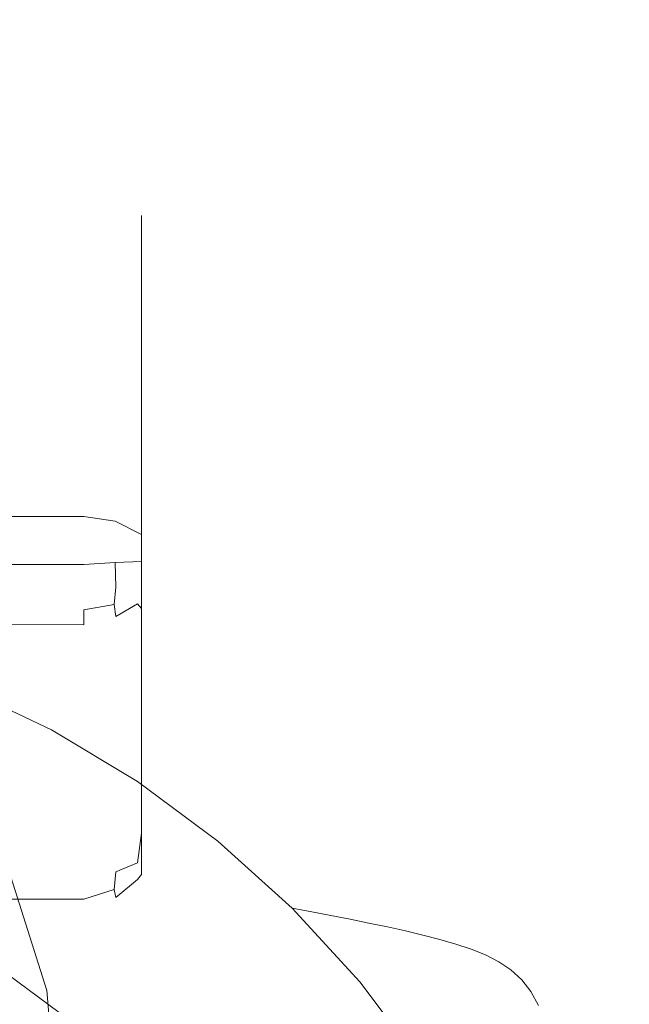
# Model space of a CAD drawing. Extents: x -125 to 104, y -105 to 0.
# Drawn here: x 55 to 63, y -42 to -29 of the extents above; entities that cross this region are included whole.
import ezdxf

# ---------------------------------------------------------------- set-up
doc = ezdxf.new("R2010")
doc.units = 0
doc.header["$LTSCALE"] = 500
doc.header["$MEASUREMENT"] = 0
doc.layers.add('FERRO_CHROM', color=7, linetype='Continuous')
doc.layers.add('FERRO_WAZ', color=7, linetype='Continuous')

msp = doc.modelspace()

# ---------------------------------------------------------------- linework, layer by layer
at = {"layer": 'FERRO_CHROM', "lineweight": 0}
for points, invisible_edges in [([(34.831, -31.491, -14.718), (56.264, -31.491, -14.718), (56.264, -31.353, -18.053), (34.831, -31.353, -18.053)], 15), ([(34.831, -31.353, -18.053), (56.264, -31.353, -18.053), (56.264, -31.867, -21.351), (34.831, -31.867, -21.351)], 15), ([(56.264, -31.353, -18.053), (56.264, -31.491, -14.718), (56.677, -31.573, -14.73), (56.677, -31.435, -18.049)], 15), ([(56.264, -31.867, -21.351), (56.264, -31.353, -18.053), (56.677, -31.435, -18.049), (56.677, -31.947, -21.33)], 15), ([(34.831, -32.277, -11.475), (56.264, -32.277, -11.475), (56.264, -31.491, -14.718), (34.831, -31.491, -14.718)], 15), ([(56.264, -31.491, -14.718), (56.264, -32.277, -11.475), (56.677, -32.355, -11.502), (56.677, -31.573, -14.73)], 15), ([(56.677, -31.435, -18.049), (56.677, -31.573, -14.73), (57.027, -31.805, -14.763), (57.027, -31.669, -18.035)], 11), ([(56.677, -31.947, -21.33), (56.677, -31.435, -18.049), (57.027, -31.669, -18.035), (57.027, -32.175, -21.272)], 11), ([(56.677, -31.573, -14.73), (56.677, -32.355, -11.502), (57.027, -32.577, -11.579), (57.027, -31.805, -14.763)], 11), ([(57.027, -31.669, -18.035), (57.027, -31.805, -14.763), (57.261, -32.153, -14.811), (57.261, -32.02, -18.015)], 15), ([(57.027, -32.175, -21.272), (57.027, -31.669, -18.035), (57.261, -32.02, -18.015), (57.261, -32.515, -21.184)], 15), ([(34.831, -31.867, -21.351), (56.264, -31.867, -21.351), (56.264, -33.016, -24.485), (34.831, -33.016, -24.485)], 15), ([(56.264, -33.016, -24.485), (56.264, -31.867, -21.351), (56.677, -31.947, -21.33), (56.677, -33.09, -24.449)], 15), ([(57.027, -31.805, -14.763), (57.027, -32.577, -11.579), (57.261, -32.909, -11.695), (57.261, -32.153, -14.811)], 15), ([(56.677, -33.09, -24.449), (56.677, -31.947, -21.33), (57.027, -32.175, -21.272), (57.027, -33.301, -24.347)], 11), ([(57.261, -32.02, -18.015), (57.261, -32.153, -14.811), (57.343, -32.564, -14.869), (57.343, -32.434, -17.992)], 15), ([(57.261, -32.515, -21.184), (57.261, -32.02, -18.015), (57.343, -32.434, -17.992), (57.343, -32.916, -21.08)], 15), ([(57.027, -33.301, -24.347), (57.027, -32.175, -21.272), (57.261, -32.515, -21.184), (57.261, -33.618, -24.195)], 15), ([(57.261, -32.153, -14.811), (57.261, -32.909, -11.695), (57.343, -33.3, -11.832), (57.343, -32.564, -14.869)], 15), ([(34.831, -33.682, -8.447), (56.264, -33.682, -8.447), (56.264, -32.277, -11.475), (34.831, -32.277, -11.475)], 15), ([(56.264, -32.277, -11.475), (56.264, -33.682, -8.447), (56.677, -33.753, -8.488), (56.677, -32.355, -11.502)], 15), ([(56.677, -32.355, -11.502), (56.677, -33.753, -8.488), (57.027, -33.955, -8.608), (57.027, -32.577, -11.579)], 11), ([(57.261, -33.618, -24.195), (57.261, -32.515, -21.184), (57.343, -32.916, -21.08), (57.343, -33.991, -24.015)], 15), ([(57.343, -33.3, -11.832), (57.343, -32.434, -17.992), (57.343, -32.564, -14.869), (57.343, -33.3, -11.832)], 15), ([(57.343, -33.3, -11.832), (57.343, -32.916, -21.08), (57.343, -32.434, -17.992), (57.343, -33.3, -11.832)], 15), ([(57.027, -32.577, -11.579), (57.027, -33.955, -8.608), (57.261, -34.258, -8.786), (57.261, -32.909, -11.695)], 15), ([(57.261, -32.909, -11.695), (57.261, -34.258, -8.786), (57.343, -34.615, -8.996), (57.343, -33.3, -11.832)], 15), ([(57.343, -32.916, -21.08), (57.343, -35.618, -26.683), (57.343, -33.991, -24.015), (57.343, -32.916, -21.08)], 15), ([(57.343, -32.916, -21.08), (57.343, -39.57, -3.86), (57.343, -35.618, -26.683), (57.343, -32.916, -21.08)], 15), ([(57.343, -32.916, -21.08), (57.343, -33.3, -11.832), (57.343, -39.57, -3.86), (57.343, -32.916, -21.08)], 15), ([(34.831, -33.016, -24.485), (56.264, -33.016, -24.485), (56.264, -34.753, -27.335), (34.831, -34.753, -27.335)], 15), ([(56.264, -34.753, -27.335), (56.264, -33.016, -24.485), (56.677, -33.09, -24.449), (56.677, -34.819, -27.285)], 15), ([(56.677, -34.819, -27.285), (56.677, -33.09, -24.449), (57.027, -33.301, -24.347), (57.027, -35.007, -27.144)], 11), ([(57.027, -35.007, -27.144), (57.027, -33.301, -24.347), (57.261, -33.618, -24.195), (57.261, -35.287, -26.933)], 15), ([(57.343, -36.458, -6.472), (57.343, -33.3, -11.832), (57.343, -34.615, -8.996), (57.343, -36.458, -6.472)], 15), ([(57.343, -39.57, -3.86), (57.343, -33.3, -11.832), (57.343, -36.458, -6.472), (57.343, -39.57, -3.86)], 15), ([(34.831, -35.649, -5.751), (56.264, -35.649, -5.751), (56.264, -33.682, -8.447), (34.831, -33.682, -8.447)], 15), ([(56.264, -33.682, -8.447), (56.264, -35.649, -5.751), (56.677, -35.711, -5.805), (56.677, -33.753, -8.488)], 15), ([(57.261, -35.287, -26.933), (57.261, -33.618, -24.195), (57.343, -33.991, -24.015), (57.343, -35.618, -26.683)], 15), ([(56.677, -33.753, -8.488), (56.677, -35.711, -5.805), (57.027, -35.886, -5.962), (57.027, -33.955, -8.608)], 11), ([(57.027, -33.955, -8.608), (57.027, -35.886, -5.962), (57.261, -36.148, -6.196), (57.261, -34.258, -8.786)], 15), ([(57.261, -34.258, -8.786), (57.261, -36.148, -6.196), (57.343, -36.458, -6.472), (57.343, -34.615, -8.996)], 15), ([(34.831, -34.753, -27.335), (56.264, -34.753, -27.335), (56.264, -36.283, -28.998), (34.831, -36.283, -28.998)], 11), ([(56.264, -36.283, -28.998), (56.264, -34.753, -27.335), (56.677, -34.819, -27.285), (56.677, -36.256, -28.791)], 15), ([(56.677, -36.256, -28.791), (56.677, -34.819, -27.285), (57.027, -35.007, -27.144), (57.027, -36.242, -28.412)], 11), ([(57.027, -36.242, -28.412), (57.027, -35.007, -27.144), (57.261, -35.287, -26.933), (57.261, -36.245, -27.917)], 15), ([(57.261, -36.245, -27.917), (57.261, -35.287, -26.933), (57.343, -35.618, -26.683), (57.343, -36.263, -27.384)], 15), ([(34.831, -38.106, -3.49), (56.264, -38.106, -3.49), (56.264, -35.649, -5.751), (34.831, -35.649, -5.751)], 11), ([(56.264, -35.649, -5.751), (56.264, -38.106, -3.49), (56.677, -38.155, -3.556), (56.677, -35.711, -5.805)], 7), ([(57.343, -35.618, -26.683), (57.343, -39.57, -3.86), (57.343, -36.263, -27.384), (57.343, -35.618, -26.683)], 15), ([(56.677, -35.711, -5.805), (56.677, -38.155, -3.556), (57.027, -38.296, -3.744), (57.027, -35.886, -5.962)], 3), ([(57.027, -35.886, -5.962), (57.027, -38.296, -3.744), (57.261, -38.508, -4.024), (57.261, -36.148, -6.196)], 15), ([(57.261, -36.148, -6.196), (57.261, -38.508, -4.024), (57.343, -38.757, -4.356), (57.343, -36.458, -6.472)], 15), ([(56.264, -36.6, -29.304), (34.831, -36.574, -29.22), (34.831, -36.283, -28.998), (56.264, -36.283, -28.998)], 15), ([(56.264, -36.283, -28.998), (56.677, -36.256, -28.791), (56.687, -36.581, -29.084), (56.264, -36.6, -29.304)], 12), ([(56.677, -36.256, -28.791), (57.027, -36.242, -28.412), (56.972, -36.553, -28.755), (56.687, -36.581, -29.084)], 14), ([(57.261, -36.245, -27.917), (57.162, -36.572, -28.374), (56.972, -36.553, -28.755), (57.027, -36.242, -28.412)], 15), ([(57.343, -36.263, -27.384), (57.261, -36.582, -27.813), (57.162, -36.572, -28.374), (57.261, -36.245, -27.917)], 15), ([(57.343, -36.263, -27.384), (57.343, -39.57, -3.86), (57.261, -39.995, -3.535), (57.261, -36.582, -27.813)], 15), ([(56.687, -36.581, -29.084), (56.972, -36.553, -28.755), (56.887, -36.732, -28.889), (56.666, -36.809, -29.135)], 15), ([(57.162, -36.572, -28.374), (56.972, -36.803, -28.677), (56.887, -36.732, -28.889), (56.972, -36.553, -28.755)], 15), ([(57.343, -39.57, -3.86), (57.343, -36.458, -6.472), (57.343, -38.757, -4.356), (57.343, -39.57, -3.86)], 15), ([(56.264, -36.879, -29.359), (34.831, -36.844, -29.246), (34.831, -36.574, -29.22), (56.264, -36.6, -29.304)], 15), ([(56.264, -36.6, -29.304), (56.687, -36.581, -29.084), (56.666, -36.809, -29.135), (56.264, -36.879, -29.359)], 13), ([(57.261, -36.582, -27.813), (57.027, -36.865, -28.218), (56.972, -36.803, -28.677), (57.162, -36.572, -28.374)], 13), ([(57.261, -36.582, -27.813), (57.261, -39.995, -3.535), (57.027, -40.378, -3.224), (57.027, -36.865, -28.218)], 11), ([(56.264, -37.077, -29.155), (56.264, -36.879, -29.359), (56.666, -36.809, -29.135), (56.687, -36.968, -28.963)], 8), ([(56.687, -36.968, -28.963), (56.666, -36.809, -29.135), (56.887, -36.732, -28.889), (56.972, -36.803, -28.677)], 15), ([(56.677, -37.069, -28.538), (56.687, -36.968, -28.963), (56.972, -36.803, -28.677), (57.027, -36.865, -28.218)], 13), ([(56.264, -37.077, -29.155), (34.831, -37.051, -29.072), (34.831, -36.844, -29.246), (56.264, -36.879, -29.359)], 15), ([(57.027, -36.865, -28.218), (57.027, -40.378, -3.224), (56.677, -40.663, -2.973), (56.677, -37.069, -28.538)], 15), ([(56.264, -37.164, -28.723), (34.831, -37.164, -28.723), (34.831, -37.051, -29.072), (56.264, -37.077, -29.155)], 11), ([(56.264, -37.164, -28.723), (56.264, -37.077, -29.155), (56.687, -36.968, -28.963), (56.677, -37.069, -28.538)], 15), ([(56.677, -37.069, -28.538), (56.677, -40.663, -2.973), (56.264, -40.805, -2.82), (56.264, -37.164, -28.723)], 15), ([(34.831, -37.164, -28.723), (56.264, -37.164, -28.723), (56.264, -40.805, -2.82), (34.831, -40.805, -2.82)], 7), ([(54.008, -37.24, 14.56), (54.103, -37.214, 16.88), (55.576, -37.733, 16.815), (55.451, -37.749, 14.497)], 15), ([(54.103, -37.214, 16.88), (54.195, -37.193, 19.15), (55.697, -37.722, 19.084), (55.576, -37.733, 16.815)], 15), ([(54.283, -37.178, 21.364), (55.813, -37.717, 21.297), (55.697, -37.722, 19.084), (54.195, -37.193, 19.15)], 15), ([(54.366, -37.173, 23.539), (55.922, -37.721, 23.47), (55.813, -37.717, 21.297), (54.283, -37.178, 21.364)], 15), ([(54.444, -37.183, 25.692), (56.025, -37.74, 25.622), (55.922, -37.721, 23.47), (54.366, -37.173, 23.539)], 15), ([(54.516, -37.212, 27.84), (56.12, -37.776, 27.77), (56.025, -37.74, 25.622), (54.444, -37.183, 25.692)], 15), ([(54.516, -37.212, 27.84), (54.581, -37.264, 30.002), (56.207, -37.836, 29.931), (56.12, -37.776, 27.77)], 15), ([(53.91, -37.271, 12.198), (54.008, -37.24, 14.56), (55.451, -37.749, 14.497), (55.322, -37.768, 12.136)], 15), ([(54.581, -37.264, 30.002), (54.64, -37.344, 32.194), (56.283, -37.922, 32.122), (56.207, -37.836, 29.931)], 15), ([(54.64, -37.344, 32.194), (54.69, -37.456, 34.434), (56.35, -38.04, 34.361), (56.283, -37.922, 32.122)], 15), ([(54.69, -37.456, 34.434), (54.732, -37.605, 36.739), (56.405, -38.194, 36.665), (56.35, -38.04, 34.361)], 15), ([(54.764, -37.795, 39.126), (56.447, -38.387, 39.052), (56.405, -38.194, 36.665), (54.732, -37.605, 36.739)], 15), ([(56.834, -38.402, 14.415), (55.451, -37.749, 14.497), (55.576, -37.733, 16.815), (56.988, -38.4, 16.732)], 15), ([(56.988, -38.4, 16.732), (55.576, -37.733, 16.815), (55.697, -37.722, 19.084), (57.136, -38.403, 18.999)], 15), ([(57.279, -38.41, 21.21), (57.136, -38.403, 18.999), (55.697, -37.722, 19.084), (55.813, -37.717, 21.297)], 15), ([(57.414, -38.426, 23.382), (57.279, -38.41, 21.21), (55.813, -37.717, 21.297), (55.922, -37.721, 23.47)], 15), ([(57.54, -38.456, 25.533), (57.414, -38.426, 23.382), (55.922, -37.721, 23.47), (56.025, -37.74, 25.622)], 15), ([(57.657, -38.503, 27.679), (57.54, -38.456, 25.533), (56.025, -37.74, 25.622), (56.12, -37.776, 27.77)], 15), ([(56.008, -38.453, 2.339), (55.838, -38.467, -0.125), (54.642, -37.902, -0.055), (54.781, -37.873, 2.411)], 13), ([(54.788, -38.023, 41.582), (56.479, -38.618, 41.508), (56.447, -38.387, 39.052), (54.764, -37.795, 39.126)], 15), ([(56.178, -38.439, 4.797), (56.008, -38.453, 2.339), (54.781, -37.873, 2.411), (54.919, -37.844, 4.871)], 15), ([(56.346, -38.426, 7.24), (56.178, -38.439, 4.797), (54.919, -37.844, 4.871), (55.055, -37.816, 7.316)], 15), ([(56.512, -38.416, 9.662), (56.346, -38.426, 7.24), (55.055, -37.816, 7.316), (55.19, -37.791, 9.74)], 15), ([(56.512, -38.416, 9.662), (55.19, -37.791, 9.74), (55.322, -37.768, 12.136), (56.675, -38.407, 12.056)], 15), ([(56.675, -38.407, 12.056), (55.322, -37.768, 12.136), (55.451, -37.749, 14.497), (56.834, -38.402, 14.415)], 15), ([(57.657, -38.503, 27.679), (56.12, -37.776, 27.77), (56.207, -37.836, 29.931), (57.763, -38.572, 29.839)], 15), ([(57.763, -38.572, 29.839), (56.207, -37.836, 29.931), (56.283, -37.922, 32.122), (57.858, -38.667, 32.029)], 15), ([(55.656, -38.805, -0.168), (54.494, -38.256, -0.099), (54.642, -37.902, -0.055), (55.838, -38.467, -0.125)], 15), ([(57.858, -38.667, 32.029), (56.283, -37.922, 32.122), (56.35, -38.04, 34.361), (57.94, -38.792, 34.267)], 15), ([(34.831, -40.035, -2.314), (56.264, -40.035, -2.314), (56.264, -38.106, -3.49), (34.831, -38.106, -3.49)], 15), ([(54.803, -38.286, 44.094), (56.498, -38.883, 44.019), (56.479, -38.618, 41.508), (54.788, -38.023, 41.582)], 15), ([(56.264, -38.106, -3.49), (56.264, -40.035, -2.314), (56.677, -39.951, -2.505), (56.677, -38.155, -3.556)], 15), ([(57.94, -38.792, 34.267), (56.35, -38.04, 34.361), (56.405, -38.194, 36.665), (58.007, -38.951, 36.571)], 15), ([(55.474, -39.143, -0.21), (54.346, -38.611, -0.143), (54.494, -38.256, -0.099), (55.656, -38.805, -0.168)], 15), ([(58.06, -39.149, 38.957), (58.007, -38.951, 36.571), (56.405, -38.194, 36.665), (56.447, -38.387, 39.052)], 15), ([(56.677, -38.155, -3.556), (56.677, -39.951, -2.505), (57.027, -39.834, -2.866), (57.027, -38.296, -3.744)], 11), ([(54.81, -38.582, 46.647), (56.507, -39.179, 46.572), (56.498, -38.883, 44.019), (54.803, -38.286, 44.094)], 15), ([(58.098, -39.384, 41.412), (58.06, -39.149, 38.957), (56.447, -38.387, 39.052), (56.479, -38.618, 41.508)], 15), ([(57.027, -38.296, -3.744), (57.027, -39.834, -2.866), (57.261, -39.7, -3.342), (57.261, -38.508, -4.024)], 15), ([(56.757, -39.467, -0.25), (55.656, -38.805, -0.168), (55.838, -38.467, -0.125), (56.972, -39.148, -0.21)], 15), ([(57.172, -39.152, 2.252), (56.972, -39.148, -0.21), (55.838, -38.467, -0.125), (56.008, -38.453, 2.339)], 13), ([(57.372, -39.157, 4.707), (57.172, -39.152, 2.252), (56.008, -38.453, 2.339), (56.178, -38.439, 4.797)], 15), ([(57.571, -39.162, 7.148), (57.372, -39.157, 4.707), (56.178, -38.439, 4.797), (56.346, -38.426, 7.24)], 15), ([(57.766, -39.169, 9.568), (57.571, -39.162, 7.148), (56.346, -38.426, 7.24), (56.512, -38.416, 9.662)], 15), ([(57.766, -39.169, 9.568), (56.512, -38.416, 9.662), (56.675, -38.407, 12.056), (57.958, -39.178, 11.96)], 15), ([(57.958, -39.178, 11.96), (56.675, -38.407, 12.056), (56.834, -38.402, 14.415), (58.145, -39.19, 14.317)], 15), ([(58.145, -39.19, 14.317), (56.834, -38.402, 14.415), (56.988, -38.4, 16.732), (58.326, -39.204, 16.632)], 15), ([(58.326, -39.204, 16.632), (56.988, -38.4, 16.732), (57.136, -38.403, 18.999), (58.501, -39.223, 18.897)], 15), ([(58.669, -39.245, 21.106), (58.501, -39.223, 18.897), (57.136, -38.403, 18.999), (57.279, -38.41, 21.21)], 15), ([(57.261, -38.508, -4.024), (57.261, -39.7, -3.342), (57.343, -39.57, -3.86), (57.343, -38.757, -4.356)], 15), ([(58.828, -39.276, 23.276), (58.669, -39.245, 21.106), (57.279, -38.41, 21.21), (57.414, -38.426, 23.382)], 15), ([(58.977, -39.319, 25.425), (58.828, -39.276, 23.276), (57.414, -38.426, 23.382), (57.54, -38.456, 25.533)], 15), ([(59.115, -39.379, 27.57), (58.977, -39.319, 25.425), (57.54, -38.456, 25.533), (57.657, -38.503, 27.679)], 15), ([(59.115, -39.379, 27.57), (57.657, -38.503, 27.679), (57.763, -38.572, 29.839), (59.24, -39.459, 29.728)], 15), ([(55.292, -39.481, -0.252), (54.199, -38.965, -0.188), (54.346, -38.611, -0.143), (55.474, -39.143, -0.21)], 15), ([(54.81, -38.582, 46.647), (54.809, -38.907, 49.228), (56.506, -39.504, 49.154), (56.507, -39.179, 46.572)], 15), ([(58.123, -39.651, 43.924), (58.098, -39.384, 41.412), (56.479, -38.618, 41.508), (56.498, -38.883, 44.019)], 15), ([(59.24, -39.459, 29.728), (57.763, -38.572, 29.839), (57.858, -38.667, 32.029), (59.351, -39.564, 31.917)], 15), ([(59.351, -39.564, 31.917), (57.858, -38.667, 32.029), (57.94, -38.792, 34.267), (59.448, -39.698, 34.154)], 15), ([(54.809, -38.907, 49.228), (54.801, -39.258, 51.824), (56.495, -39.854, 51.75), (56.506, -39.504, 49.154)], 15), ([(56.543, -39.786, -0.29), (55.474, -39.143, -0.21), (55.656, -38.805, -0.168), (56.757, -39.467, -0.25)], 15), ([(58.134, -39.948, 46.477), (58.123, -39.651, 43.924), (56.498, -38.883, 44.019), (56.507, -39.179, 46.572)], 15), ([(59.448, -39.698, 34.154), (57.94, -38.792, 34.267), (58.007, -38.951, 36.571), (59.527, -39.864, 36.457)], 15), ([(59.589, -40.068, 38.842), (59.527, -39.864, 36.457), (58.007, -38.951, 36.571), (58.06, -39.149, 38.957)], 15), ([(56.328, -40.104, -0.33), (55.292, -39.481, -0.252), (55.474, -39.143, -0.21), (56.543, -39.786, -0.29)], 15), ([(57.79, -40.233, -0.346), (56.757, -39.467, -0.25), (56.972, -39.148, -0.21), (58.034, -39.937, -0.309)], 15), ([(58.264, -39.962, 2.151), (58.034, -39.937, -0.309), (56.972, -39.148, -0.21), (57.172, -39.152, 2.252)], 13), ([(58.492, -39.987, 4.603), (58.264, -39.962, 2.151), (57.172, -39.152, 2.252), (57.372, -39.157, 4.707)], 15), ([(58.718, -40.013, 7.042), (58.492, -39.987, 4.603), (57.372, -39.157, 4.707), (57.571, -39.162, 7.148)], 15), ([(58.942, -40.041, 9.46), (58.718, -40.013, 7.042), (57.571, -39.162, 7.148), (57.766, -39.169, 9.568)], 15), ([(58.942, -40.041, 9.46), (57.766, -39.169, 9.568), (57.958, -39.178, 11.96), (59.16, -40.07, 11.849)], 15), ([(59.634, -40.307, 41.297), (59.589, -40.068, 38.842), (58.06, -39.149, 38.957), (58.098, -39.384, 41.412)], 15), ([(54.801, -39.258, 51.824), (54.785, -39.632, 54.422), (56.475, -40.227, 54.347), (56.495, -39.854, 51.75)], 15), ([(58.134, -39.948, 46.477), (56.507, -39.179, 46.572), (56.506, -39.504, 49.154), (58.132, -40.273, 49.058)], 15), ([(59.16, -40.07, 11.849), (57.958, -39.178, 11.96), (58.145, -39.19, 14.317), (59.374, -40.101, 14.203)], 15), ([(59.374, -40.101, 14.203), (58.145, -39.19, 14.317), (58.326, -39.204, 16.632), (59.581, -40.135, 16.516)], 15), ([(59.581, -40.135, 16.516), (58.326, -39.204, 16.632), (58.501, -39.223, 18.897), (59.781, -40.172, 18.779)], 15), ([(59.972, -40.212, 20.986), (59.781, -40.172, 18.779), (58.501, -39.223, 18.897), (58.669, -39.245, 21.106)], 15), ([(60.154, -40.259, 23.154), (59.972, -40.212, 20.986), (58.669, -39.245, 21.106), (58.828, -39.276, 23.276)], 15), ([(60.324, -40.318, 25.301), (60.154, -40.259, 23.154), (58.828, -39.276, 23.276), (58.977, -39.319, 25.425)], 15), ([(59.663, -40.576, 43.808), (59.634, -40.307, 41.297), (58.098, -39.384, 41.412), (58.123, -39.651, 43.924)], 15), ([(60.481, -40.392, 27.444), (60.324, -40.318, 25.301), (58.977, -39.319, 25.425), (59.115, -39.379, 27.57)], 15), ([(60.481, -40.392, 27.444), (59.115, -39.379, 27.57), (59.24, -39.459, 29.728), (60.624, -40.486, 29.6)], 15), ([(56.114, -40.423, -0.369), (55.11, -39.82, -0.294), (55.292, -39.481, -0.252), (56.328, -40.104, -0.33)], 15), ([(58.132, -40.273, 49.058), (56.506, -39.504, 49.154), (56.495, -39.854, 51.75), (58.119, -40.622, 51.654)], 15), ([(57.545, -40.529, -0.383), (56.543, -39.786, -0.29), (56.757, -39.467, -0.25), (57.79, -40.233, -0.346)], 15), ([(60.624, -40.486, 29.6), (59.24, -39.459, 29.728), (59.351, -39.564, 31.917), (60.751, -40.602, 31.788)], 15), ([(60.751, -40.602, 31.788), (59.351, -39.564, 31.917), (59.448, -39.698, 34.154), (60.861, -40.746, 34.023)], 15), ([(54.785, -39.632, 54.422), (54.763, -40.027, 57.006), (56.446, -40.62, 56.932), (56.475, -40.227, 54.347)], 15), ([(57.343, -39.57, -3.86), (57.261, -39.7, -3.342), (57.162, -40.14, -2.993), (57.261, -39.995, -3.535)], 15), ([(59.676, -40.875, 46.361), (59.663, -40.576, 43.808), (58.123, -39.651, 43.924), (58.134, -39.948, 46.477)], 15), ([(56.114, -40.423, -0.369), (55.899, -40.742, -0.409), (54.927, -40.158, -0.336), (55.11, -39.82, -0.294)], 15), ([(57.3, -40.825, -0.42), (56.328, -40.104, -0.33), (56.543, -39.786, -0.29), (57.545, -40.529, -0.383)], 15), ([(57.261, -39.7, -3.342), (57.027, -39.834, -2.866), (56.972, -40.227, -2.622), (57.162, -40.14, -2.993)], 13), ([(60.861, -40.746, 34.023), (59.448, -39.698, 34.154), (59.527, -39.864, 36.457), (60.952, -40.921, 36.325)], 15), ([(56.264, -40.035, -2.314), (56.264, -40.424, -2.107), (56.687, -40.344, -2.313), (56.677, -39.951, -2.505)], 15), ([(58.119, -40.622, 51.654), (56.495, -39.854, 51.75), (56.475, -40.227, 54.347), (58.094, -40.992, 54.252)], 15), ([(56.677, -39.951, -2.505), (56.687, -40.344, -2.313), (56.972, -40.227, -2.622), (57.027, -39.834, -2.866)], 13), ([(58.744, -41.094, -0.453), (57.79, -40.233, -0.346), (58.034, -39.937, -0.309), (59.017, -40.823, -0.419)], 15), ([(59.273, -40.872, 2.037), (59.017, -40.823, -0.419), (58.034, -39.937, -0.309), (58.264, -39.962, 2.151)], 13), ([(59.676, -40.875, 46.361), (58.134, -39.948, 46.477), (58.132, -40.273, 49.058), (59.675, -41.199, 48.942)], 15), ([(61.023, -41.132, 38.71), (60.952, -40.921, 36.325), (59.527, -39.864, 36.457), (59.589, -40.068, 38.842)], 15), ([(56.264, -40.035, -2.314), (34.831, -40.035, -2.314), (34.831, -40.376, -2.18), (56.264, -40.424, -2.107)], 15), ([(54.735, -40.44, 59.565), (56.409, -41.03, 59.491), (56.446, -40.62, 56.932), (54.763, -40.027, 57.006)], 15), ([(57.261, -39.995, -3.535), (57.162, -40.14, -2.993), (56.972, -40.446, -2.766), (57.027, -40.378, -3.224)], 11), ([(59.527, -40.921, 4.487), (59.273, -40.872, 2.037), (58.264, -39.962, 2.151), (58.492, -39.987, 4.603)], 15), ([(59.78, -40.971, 6.923), (59.527, -40.921, 4.487), (58.492, -39.987, 4.603), (58.718, -40.013, 7.042)], 15), ([(60.028, -41.021, 9.337), (59.78, -40.971, 6.923), (58.718, -40.013, 7.042), (58.942, -40.041, 9.46)], 15), ([(60.028, -41.021, 9.337), (58.942, -40.041, 9.46), (59.16, -40.07, 11.849), (60.272, -41.073, 11.724)], 15), ([(60.272, -41.073, 11.724), (59.16, -40.07, 11.849), (59.374, -40.101, 14.203), (60.51, -41.126, 14.075)], 15), ([(61.075, -41.375, 41.164), (61.023, -41.132, 38.71), (59.589, -40.068, 38.842), (59.634, -40.307, 41.297)], 15), ([(55.899, -40.742, -0.409), (55.685, -41.06, -0.449), (54.745, -40.496, -0.379), (54.927, -40.158, -0.336)], 15), ([(57.055, -41.121, -0.457), (56.114, -40.423, -0.369), (56.328, -40.104, -0.33), (57.3, -40.825, -0.42)], 15), ([(57.162, -40.14, -2.993), (56.972, -40.227, -2.622), (56.887, -40.436, -2.542), (56.972, -40.446, -2.766)], 15), ([(60.51, -41.126, 14.075), (59.374, -40.101, 14.203), (59.581, -40.135, 16.516), (60.741, -41.182, 16.385)], 15), ([(60.741, -41.182, 16.385), (59.581, -40.135, 16.516), (59.781, -40.172, 18.779), (60.964, -41.239, 18.646)], 15), ([(61.177, -41.299, 20.85), (60.964, -41.239, 18.646), (59.781, -40.172, 18.779), (59.972, -40.212, 20.986)], 15), ([(61.38, -41.365, 23.016), (61.177, -41.299, 20.85), (59.972, -40.212, 20.986), (60.154, -40.259, 23.154)], 15), ([(56.264, -40.424, -2.107), (56.264, -40.707, -2.131), (56.666, -40.578, -2.327), (56.687, -40.344, -2.313)], 9), ([(58.094, -40.992, 54.252), (56.475, -40.227, 54.347), (56.446, -40.62, 56.932), (58.059, -41.382, 56.837)], 15), ([(56.687, -40.344, -2.313), (56.666, -40.578, -2.327), (56.887, -40.436, -2.542), (56.972, -40.227, -2.622)], 15), ([(58.471, -41.365, -0.487), (57.545, -40.529, -0.383), (57.79, -40.233, -0.346), (58.744, -41.094, -0.453)], 15), ([(59.675, -41.199, 48.942), (58.132, -40.273, 49.058), (58.119, -40.622, 51.654), (59.659, -41.547, 51.539)], 15), ([(61.107, -41.648, 43.674), (61.075, -41.375, 41.164), (59.634, -40.307, 41.297), (59.663, -40.576, 43.808)], 15), ([(61.569, -41.441, 25.161), (61.38, -41.365, 23.016), (60.154, -40.259, 23.154), (60.324, -40.318, 25.301)], 15), ([(61.745, -41.532, 27.302), (61.569, -41.441, 25.161), (60.324, -40.318, 25.301), (60.481, -40.392, 27.444)], 15), ([(56.264, -40.424, -2.107), (34.831, -40.376, -2.18), (34.831, -40.642, -2.23), (56.264, -40.707, -2.131)], 11), ([(54.7, -40.872, 62.094), (56.363, -41.457, 62.021), (56.409, -41.03, 59.491), (54.735, -40.44, 59.565)], 15), ([(57.055, -41.121, -0.457), (56.81, -41.417, -0.493), (55.899, -40.742, -0.409), (56.114, -40.423, -0.369)], 15), ([(56.687, -40.683, -2.536), (56.972, -40.446, -2.766), (56.887, -40.436, -2.542), (56.666, -40.578, -2.327)], 15), ([(56.677, -40.663, -2.973), (57.027, -40.378, -3.224), (56.972, -40.446, -2.766), (56.687, -40.683, -2.536)], 11), ([(61.745, -41.532, 27.302), (60.481, -40.392, 27.444), (60.624, -40.486, 29.6), (61.904, -41.64, 29.456)], 15), ([(55.685, -41.06, -0.449), (55.47, -41.379, -0.489), (54.563, -40.834, -0.421), (54.745, -40.496, -0.379)], 15), ([(56.264, -40.841, -2.381), (56.687, -40.683, -2.536), (56.666, -40.578, -2.327), (56.264, -40.707, -2.131)], 13), ([(58.198, -41.636, -0.521), (57.3, -40.825, -0.42), (57.545, -40.529, -0.383), (58.471, -41.365, -0.487)], 15), ([(61.122, -41.947, 46.227), (61.107, -41.648, 43.674), (59.663, -40.576, 43.808), (59.676, -40.875, 46.361)], 15), ([(61.904, -41.64, 29.456), (60.624, -40.486, 29.6), (60.751, -40.602, 31.788), (62.046, -41.77, 31.642)], 15), ([(62.046, -41.77, 31.642), (60.751, -40.602, 31.788), (60.861, -40.746, 34.023), (62.168, -41.925, 33.876)], 15), ([(56.264, -40.707, -2.131), (34.831, -40.642, -2.23), (34.831, -40.793, -2.455), (56.264, -40.841, -2.381)], 15), ([(56.264, -40.805, -2.82), (56.677, -40.663, -2.973), (56.687, -40.683, -2.536), (56.264, -40.841, -2.381)], 15), ([(58.013, -41.787, 59.397), (58.059, -41.382, 56.837), (56.446, -40.62, 56.932), (56.409, -41.03, 59.491)], 15), ([(59.659, -41.547, 51.539), (58.119, -40.622, 51.654), (58.094, -40.992, 54.252), (59.63, -41.915, 54.137)], 15), ([(56.264, -40.841, -2.381), (34.831, -40.793, -2.455), (34.831, -40.805, -2.82), (56.264, -40.805, -2.82)], 15), ([(55.47, -41.379, -0.489), (55.256, -41.698, -0.528), (54.381, -41.172, -0.463), (54.563, -40.834, -0.421)], 13), ([(56.81, -41.417, -0.493), (56.566, -41.714, -0.53), (55.685, -41.06, -0.449), (55.899, -40.742, -0.409)], 15), ([(57.926, -41.906, -0.554), (57.055, -41.121, -0.457), (57.3, -40.825, -0.42), (58.198, -41.636, -0.521)], 15), ([(58.744, -41.094, -0.453), (59.017, -40.823, -0.419), (59.91, -41.798, -0.541), (59.612, -42.041, -0.571)], 15), ([(59.273, -40.872, 2.037), (60.19, -41.873, 1.912), (59.91, -41.798, -0.541), (59.017, -40.823, -0.419)], 3), ([(62.168, -41.925, 33.876), (60.861, -40.746, 34.023), (60.952, -40.921, 36.325), (62.27, -42.11, 36.177)], 15), ([(54.658, -41.324, 64.59), (56.307, -41.905, 64.518), (56.363, -41.457, 62.021), (54.7, -40.872, 62.094)], 15), ([(59.63, -41.915, 54.137), (58.094, -40.992, 54.252), (58.059, -41.382, 56.837), (59.588, -42.301, 56.723)], 15), ([(59.527, -40.921, 4.487), (60.468, -41.948, 4.359), (60.19, -41.873, 1.912), (59.273, -40.872, 2.037)], 7), ([(59.78, -40.971, 6.923), (60.744, -42.024, 6.791), (60.468, -41.948, 4.359), (59.527, -40.921, 4.487)], 7), ([(61.122, -41.947, 46.227), (59.676, -40.875, 46.361), (59.675, -41.199, 48.942), (61.121, -42.272, 48.809)], 15), ([(60.028, -41.021, 9.337), (61.016, -42.1, 9.203), (60.744, -42.024, 6.791), (59.78, -40.971, 6.923)], 7), ([(62.349, -42.327, 38.561), (62.27, -42.11, 36.177), (60.952, -40.921, 36.325), (61.023, -41.132, 38.71)], 15), ([(56.566, -41.714, -0.53), (56.321, -42.01, -0.567), (55.47, -41.379, -0.489), (55.685, -41.06, -0.449)], 15), ([(57.956, -42.21, 61.927), (58.013, -41.787, 59.397), (56.409, -41.03, 59.491), (56.363, -41.457, 62.021)], 15), ([(57.926, -41.906, -0.554), (57.653, -42.177, -0.588), (56.81, -41.417, -0.493), (57.055, -41.121, -0.457)], 15), ([(58.471, -41.365, -0.487), (58.744, -41.094, -0.453), (59.612, -42.041, -0.571), (59.314, -42.284, -0.602)], 15), ([(60.028, -41.021, 9.337), (60.272, -41.073, 11.724), (61.283, -42.176, 11.586), (61.016, -42.1, 9.203)], 14), ([(60.272, -41.073, 11.724), (60.51, -41.126, 14.075), (61.543, -42.254, 13.935), (61.283, -42.176, 11.586)], 14), ([(60.51, -41.126, 14.075), (60.741, -41.182, 16.385), (61.796, -42.333, 16.241), (61.543, -42.254, 13.935)], 14), ([(61.121, -42.272, 48.809), (59.675, -41.199, 48.942), (59.659, -41.547, 51.539), (61.102, -42.618, 51.405)], 15), ([(60.741, -41.182, 16.385), (60.964, -41.239, 18.646), (62.039, -42.413, 18.499), (61.796, -42.333, 16.241)], 14), ([(61.177, -41.299, 20.85), (62.273, -42.495, 20.701), (62.039, -42.413, 18.499), (60.964, -41.239, 18.646)], 7), ([(62.406, -42.576, 41.014), (62.349, -42.327, 38.561), (61.023, -41.132, 38.71), (61.075, -41.375, 41.164)], 15), ([(54.607, -41.798, 67.05), (56.241, -42.373, 66.978), (56.307, -41.905, 64.518), (54.658, -41.324, 64.59)], 15), ([(56.321, -42.01, -0.567), (56.076, -42.306, -0.604), (55.256, -41.698, -0.528), (55.47, -41.379, -0.489)], 13), ([(59.534, -42.701, 59.283), (59.588, -42.301, 56.723), (58.059, -41.382, 56.837), (58.013, -41.787, 59.397)], 15), ([(58.198, -41.636, -0.521), (58.471, -41.365, -0.487), (59.314, -42.284, -0.602), (59.015, -42.527, -0.632)], 15), ([(62.443, -42.852, 43.524), (62.406, -42.576, 41.014), (61.075, -41.375, 41.164), (61.107, -41.648, 43.674)], 15), ([(61.38, -41.365, 23.016), (62.494, -42.582, 22.864), (62.273, -42.495, 20.701), (61.177, -41.299, 20.85)], 7), ([(61.569, -41.441, 25.161), (62.701, -42.677, 25.006), (62.494, -42.582, 22.864), (61.38, -41.365, 23.016)], 7), ([(57.887, -42.651, 64.425), (57.956, -42.21, 61.927), (56.363, -41.457, 62.021), (56.307, -41.905, 64.518)], 15), ([(57.653, -42.177, -0.588), (57.38, -42.448, -0.622), (56.566, -41.714, -0.53), (56.81, -41.417, -0.493)], 15), ([(61.745, -41.532, 27.302), (62.893, -42.786, 27.145), (62.701, -42.677, 25.006), (61.569, -41.441, 25.161)], 7), ([(57.926, -41.906, -0.554), (58.198, -41.636, -0.521), (59.015, -42.527, -0.632), (58.717, -42.77, -0.662)], 15), ([(61.102, -42.618, 51.405), (59.659, -41.547, 51.539), (59.63, -41.915, 54.137), (61.069, -42.983, 54.004)], 15), ([(61.745, -41.532, 27.302), (61.904, -41.64, 29.456), (63.067, -42.91, 29.298), (62.893, -42.786, 27.145)], 14), ([(61.904, -41.64, 29.456), (62.046, -41.77, 31.642), (63.222, -43.054, 31.482), (63.067, -42.91, 29.298)], 14), ([(55.844, -42.416, -2.004), (55.053, -41.829, -1.93), (55.256, -41.698, -0.528), (56.076, -42.306, -0.604)], 15), ([(57.38, -42.448, -0.622), (57.107, -42.719, -0.656), (56.321, -42.01, -0.567), (56.566, -41.714, -0.53)], 15), ([(62.459, -43.153, 46.077), (62.443, -42.852, 43.524), (61.107, -41.648, 43.674), (61.122, -41.947, 46.227)], 15), ([(62.046, -41.77, 31.642), (62.168, -41.925, 33.876), (63.356, -43.222, 33.715), (63.222, -43.054, 31.482)], 14), ([(54.607, -41.798, 67.05), (54.549, -42.295, 69.47), (56.163, -42.863, 69.399), (56.241, -42.373, 66.978)], 15), ([(55.613, -42.525, -3.403), (54.851, -41.96, -3.332), (55.053, -41.829, -1.93), (55.844, -42.416, -2.004)], 15), ([(57.806, -43.112, 66.886), (57.887, -42.651, 64.425), (56.307, -41.905, 64.518), (56.241, -42.373, 66.978)], 15), ([(57.926, -41.906, -0.554), (58.717, -42.77, -0.662), (58.418, -43.013, -0.692), (57.653, -42.177, -0.588)], 15), ([(59.467, -43.118, 61.814), (59.534, -42.701, 59.283), (58.013, -41.787, 59.397), (57.956, -42.21, 61.927)], 15), ([(59.612, -42.041, -0.571), (59.91, -41.798, -0.541), (60.705, -42.853, -0.673), (60.384, -43.066, -0.699)], 15), ([(60.19, -41.873, 1.912), (61.006, -42.956, 1.777), (60.705, -42.853, -0.673), (59.91, -41.798, -0.541)], 11), ([(60.468, -41.948, 4.359), (61.305, -43.059, 4.22), (61.006, -42.956, 1.777), (60.19, -41.873, 1.912)], 15), ([(55.382, -42.635, -4.802), (54.648, -42.091, -4.734), (54.851, -41.96, -3.332), (55.613, -42.525, -3.403)], 15), ([(57.107, -42.719, -0.656), (56.834, -42.99, -0.69), (56.076, -42.306, -0.604), (56.321, -42.01, -0.567)], 13), ([(61.069, -42.983, 54.004), (59.63, -41.915, 54.137), (59.588, -42.301, 56.723), (61.021, -43.364, 56.59)], 15), ([(60.744, -42.024, 6.791), (61.602, -43.163, 6.649), (61.305, -43.059, 4.22), (60.468, -41.948, 4.359)], 15), ([(61.016, -42.1, 9.203), (61.895, -43.266, 9.057), (61.602, -43.163, 6.649), (60.744, -42.024, 6.791)], 15), ([(62.459, -43.153, 46.077), (61.122, -41.947, 46.227), (61.121, -42.272, 48.809), (62.457, -43.477, 48.658)], 15), ([(62.168, -41.925, 33.876), (62.27, -42.11, 36.177), (63.467, -43.417, 36.014), (63.356, -43.222, 33.715)], 14), ([(59.314, -42.284, -0.602), (59.612, -42.041, -0.571), (60.384, -43.066, -0.699), (60.063, -43.279, -0.726)], 15)]:
    msp.add_3dface(points, dxfattribs=dict(at, invisible_edges=invisible_edges))
at = {"layer": 'FERRO_WAZ', "lineweight": 0}
for points, invisible_edges in [([(55.824, -34.95, -86.846), (54.78, -31.647, -125.26), (52.236, -29.08, -124.993), (53.282, -32.388, -86.534)], 15), ([(55.694, -35.142, -125.538), (54.196, -32.952, -164.41), (53.279, -29.452, -164.218), (54.78, -31.647, -125.26)], 15), ([(56.736, -38.437, -87.222), (55.694, -35.142, -125.538), (54.78, -31.647, -125.26), (55.824, -34.95, -86.846)], 15), ([(56.211, -39.544, -48.668), (55.824, -34.95, -86.846), (53.282, -32.388, -86.534), (53.669, -36.987, -48.314)], 15), ([(54.734, -38.629, -125.755), (53.24, -36.445, -164.524), (54.196, -32.952, -164.41), (55.694, -35.142, -125.538)], 14), ([(57.122, -43.018, -49.151), (56.736, -38.437, -87.222), (55.824, -34.95, -86.846), (56.211, -39.544, -48.668)], 15), ([(55.773, -41.913, -87.563), (54.734, -38.629, -125.755), (55.694, -35.142, -125.538), (56.736, -38.437, -87.222)], 14), ([(55.739, -45.608, -10.428), (56.211, -39.544, -48.668), (53.669, -36.987, -48.314), (53.196, -43.057, -10.036)], 7), ([(56.158, -46.477, -49.635), (55.773, -41.913, -87.563), (56.736, -38.437, -87.222), (57.122, -43.018, -49.151)], 14), ([(53.193, -44.448, -87.776), (52.157, -41.174, -125.851), (54.734, -38.629, -125.755), (55.773, -41.913, -87.563)], 15), ([(56.651, -49.064, -11.023), (57.122, -43.018, -49.151), (56.211, -39.544, -48.668), (55.739, -45.608, -10.428)], 7), ([(53.576, -48.995, -49.988), (53.193, -44.448, -87.776), (55.773, -41.913, -87.563), (56.158, -46.477, -49.635)], 15)]:
    msp.add_3dface(points, dxfattribs=dict(at, invisible_edges=invisible_edges))

doc.saveas('drawing.dxf')
